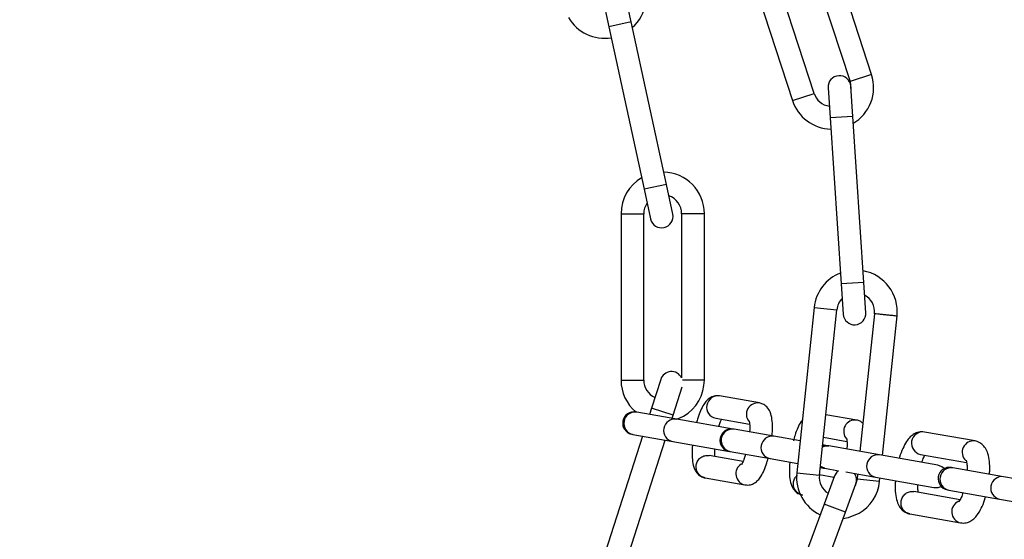
# Model space of a CAD drawing. Units: millimetres. Extents: x 75 to 261, y 49 to 250.
# Drawn here: x 234 to 241, y 192 to 195 of the extents above; entities that cross this region are included whole.
import ezdxf

# ---------------------------------------------------------------- set-up
doc = ezdxf.new("R2010")
doc.units = ezdxf.units.MM

msp = doc.modelspace()

# ---------------------------------------------------------------- linework, layer by layer
at = {"color": 7, "linetype": 'Continuous', "lineweight": 25}
for p, q in [((239.83933, 194.85609), (239.49726, 195.90886)), ((239.83933, 194.85609), (239.49726, 195.90886)), ((239.35675, 195.8559), (239.69667, 194.80974)), ((239.35675, 195.8559), (239.69667, 194.80974)), ((239.45891, 194.73248), (239.11899, 195.77865)), ((239.45891, 194.73248), (239.11899, 195.77865)), ((238.97633, 195.73229), (239.31625, 194.68613)), ((238.97633, 195.73229), (239.31625, 194.68613)), ((238.25058, 195.20487), (238.20898, 195.39654)), ((238.06157, 195.3685), (238.10399, 195.17305)), ((238.25058, 195.20487), (238.10399, 195.17305)), ((238.48393, 194.12991), (238.25058, 195.20487)), ((238.48393, 194.12991), (238.25058, 195.20487)), ((238.10399, 195.17305), (238.33734, 194.09809)), ((238.10399, 195.17305), (238.33734, 194.09809)), ((239.83933, 194.85609), (239.69667, 194.80974)), ((239.69667, 194.80974), (239.70258, 194.76395)), ((239.55189, 194.76939), (239.56516, 194.56983)), ((239.71483, 194.57979), (239.70156, 194.77934)), ((239.31625, 194.68613), (239.45891, 194.73248)), ((239.71483, 194.57979), (239.56516, 194.56983)), ((239.56516, 194.56983), (239.63816, 193.47226)), ((239.56516, 194.56983), (239.63816, 193.47226)), ((239.78783, 193.48221), (239.71483, 194.57979)), ((239.78783, 193.48221), (239.71483, 194.57979)), ((238.48393, 194.12991), (238.33734, 194.09809)), ((238.33734, 194.09809), (238.37977, 193.90264)), ((238.52635, 193.93446), (238.48393, 194.12991)), ((238.18464, 193.93698), (238.18464, 192.83698)), ((238.18464, 193.93698), (238.18464, 192.83698)), ((238.18464, 193.93698), (238.33464, 193.93698)), ((238.33464, 192.83698), (238.33464, 193.93698)), ((238.33464, 192.83698), (238.33464, 193.93698)), ((238.58464, 193.93698), (238.58464, 192.85224)), ((238.58464, 193.93698), (238.58464, 192.85224)), ((238.73464, 193.93698), (238.58464, 193.93698)), ((238.73464, 192.83698), (238.73464, 193.93986)), ((238.73464, 192.83698), (238.73464, 193.93986)), ((239.78783, 193.48221), (239.63816, 193.47226)), ((239.63816, 193.47226), (239.65144, 193.2727)), ((239.80111, 193.28265), (239.78783, 193.48221)), ((239.46009, 193.31757), (239.34511, 192.2236)), ((239.46009, 193.31757), (239.34511, 192.2236)), ((239.46009, 193.31757), (239.60927, 193.30189)), ((239.49429, 192.20792), (239.60927, 193.30189)), ((239.49429, 192.20792), (239.60927, 193.30189)), ((239.8579, 193.27576), (239.76224, 192.36563)), ((239.8579, 193.27576), (239.76224, 192.36563)), ((240.00708, 193.26008), (239.8579, 193.27576)), ((239.91032, 192.33952), (240.00733, 193.26252)), ((239.91032, 192.33952), (240.00733, 193.26252)), ((238.18464, 192.83698), (238.33464, 192.83698)), ((238.44629, 192.84125), (238.38531, 192.65077)), ((238.52816, 192.60504), (238.58797, 192.79183)), ((238.73464, 192.83698), (238.58955, 192.83698)), ((239.09831, 192.68579), (238.83557, 192.73212)), ((238.28934, 192.62535), (238.28346, 192.62638)), ((238.55208, 192.57902), (238.28934, 192.62535)), ((238.38531, 192.65077), (238.37247, 192.61069)), ((238.38531, 192.65077), (238.37247, 192.61069)), ((238.52816, 192.60504), (238.38531, 192.65077)), ((238.52156, 192.5844), (238.52816, 192.60504)), ((238.52156, 192.5844), (238.52816, 192.60504)), ((238.55402, 192.57868), (238.59714, 192.59882)), ((239.74082, 192.5725), (239.53639, 192.60854)), ((238.92597, 192.51309), (238.55208, 192.57902)), ((238.80953, 192.58439), (239.03372, 192.54486)), ((238.32632, 192.46651), (238.04991, 191.60315)), ((238.32632, 192.46651), (238.04991, 191.60315)), ((238.25742, 192.47866), (238.2633, 192.47762)), ((238.2633, 192.47762), (238.52603, 192.4313)), ((238.93185, 192.51205), (238.92597, 192.51309)), ((239.19459, 192.46573), (238.93185, 192.51205)), ((239.36736, 192.43526), (239.19459, 192.46573)), ((240.52232, 192.4347), (240.18749, 192.49374)), ((238.19276, 191.55742), (238.4754, 192.44022)), ((238.19276, 191.55742), (238.4754, 192.44022)), ((238.52603, 192.4313), (238.89993, 192.36537)), ((239.54746, 192.40351), (239.51544, 192.40915)), ((239.52068, 192.459), (239.67623, 192.43157)), ((239.55711, 192.4018), (239.54746, 192.40351)), ((239.89193, 192.34277), (239.55711, 192.4018)), ((238.99027, 192.29867), (238.76611, 192.33819)), ((238.89993, 192.36537), (238.90581, 192.36433)), ((238.90581, 192.36433), (239.16854, 192.318)), ((240.27621, 192.27501), (239.89193, 192.34277)), ((240.16144, 192.34601), (240.46665, 192.2922)), ((239.16854, 192.318), (239.35164, 192.28572)), ((239.34511, 192.2236), (239.49429, 192.20792)), ((239.59022, 192.19288), (239.49448, 192.20976)), ((239.49972, 192.25961), (239.52141, 192.25578)), ((239.50007, 192.26298), (239.52141, 192.25578)), ((239.52141, 192.25578), (239.53106, 192.25408)), ((239.59424, 192.20381), (239.5252, 192.01611)), ((239.53106, 192.25408), (239.62022, 192.23836)), ((239.66852, 192.22985), (239.86589, 192.19504)), ((239.74652, 192.21609), (239.74292, 192.18178)), ((239.74652, 192.21609), (239.74292, 192.18178)), ((240.37592, 192.25743), (240.36627, 192.25913)), ((240.71074, 192.19839), (240.37592, 192.25743)), ((238.74007, 192.19047), (239.0028, 192.14414)), ((239.66598, 191.96432), (239.73502, 192.15203)), ((239.74292, 192.18178), (239.72969, 192.13755)), ((239.8921, 192.16611), (239.74292, 192.18178)), ((239.86589, 192.19504), (240.25017, 192.12729)), ((239.8921, 192.16611), (239.8946, 192.18998)), ((239.8921, 192.16611), (239.8946, 192.18998)), ((241.09502, 192.13063), (240.71074, 192.19839)), ((240.42331, 192.04598), (240.11803, 192.09981)), ((240.34022, 192.11141), (240.34987, 192.10971)), ((240.34987, 192.10971), (240.6847, 192.05067)), ((239.5252, 192.01611), (239.14546, 190.98373)), ((239.5252, 192.01611), (239.14546, 190.98373)), ((239.66598, 191.96432), (239.5252, 192.01611)), ((240.6847, 192.05067), (241.06898, 191.98291)), ((239.28624, 190.93195), (239.66598, 191.96432)), ((239.28624, 190.93195), (239.66598, 191.96432)), ((240.09198, 191.95209), (240.42681, 191.89305))]:
    msp.add_line(p, q, dxfattribs=at)
at = {"color": 7, "linetype": 'Continuous', "lineweight": 25, "flags": 128}
for points in [[(239.51398, 192.39531), (239.52923, 192.40092), (239.55711, 192.4018)], [(239.54746, 192.40351), (239.5182, 192.40287), (239.51469, 192.402)], [(239.53106, 192.25408), (239.50517, 192.26445), (239.50058, 192.26777)], [(240.31854, 192.25175), (240.30349, 192.2644), (240.27621, 192.27501)], [(239.62022, 192.23836), (239.60951, 192.22878), (239.59424, 192.20381)], [(239.62022, 192.23836), (239.60951, 192.22878), (239.59424, 192.20381)], [(240.25017, 192.12729), (240.27942, 192.12792), (240.2979, 192.13466)], [(239.65029, 191.92168), (239.68629, 191.92831), (239.7561, 191.95669)], [(239.65029, 191.92168), (239.68629, 191.92831), (239.7561, 191.95669)]]:
    msp.add_lwpolyline(points, dxfattribs=at)
at = {"color": 7, "linetype": 'Continuous', "lineweight": 25}
for centre, radius in [((168.62701, 155.90995), 87.5), ((233.53802, 193.38698), 12.45), ((233.53802, 193.38698), 11.25)]:
    msp.add_circle(centre, radius, dxfattribs=at)
for centre, radius, start, end in [((238.07527, 195.37147), 0.275, 311.882723, 30), ((238.07527, 195.37147), 0.275, 210, 279.325367), ((239.62672, 194.77437), 0.075, 3.805217, 183.805217), ((239.57779, 194.77111), 0.275, 300, 18), ((239.57779, 194.77111), 0.275, 198, 268.38923), ((239.57779, 194.77111), 0.125, 198, 261.820579), ((238.45964, 193.93698), 0.275, 120.326429, 180), ((238.45964, 193.93698), 0.275, 0.014729, 88.648345), ((238.45964, 193.93698), 0.125, 0.026199, 71.097781), ((238.45964, 193.93698), 0.125, 145.304399, 180), ((238.45306, 193.91855), 0.075, 192.24728, 12.24728), ((239.73358, 193.28882), 0.275, 111.379872, 174), ((239.73358, 193.28882), 0.275, 353.981566, 79.711637), ((239.73358, 193.28882), 0.125, 135.432796, 174), ((239.73358, 193.28882), 0.125, 354.001558, 61.412876), ((239.72627, 193.27767), 0.075, 183.805217, 3.805217), ((238.51772, 192.81838), 0.075, 26.837187, 162.24728), ((238.45964, 192.83698), 0.275, 180, 229.931119), ((238.45964, 192.83698), 0.275, 180, 229.931271), ((238.45964, 192.83698), 0.125, 180, 245.808312), ((238.45964, 192.83698), 0.275, 300, 0), ((238.82435, 192.65794), 0.07502, 81.397579, 258.602421), ((239.08755, 192.61121), 0.07535, 81.7897, 217.90099), ((238.27044, 192.55252), 0.075, 80, 260), ((238.27812, 192.55117), 0.07502, 81.397579, 258.602421), ((238.54056, 192.50489), 0.07502, 81.165776, 258.834224), ((239.73004, 192.49792), 0.07535, 81.775208, 221.548767), ((238.91295, 192.43923), 0.075, 80, 260), ((238.92063, 192.43788), 0.07502, 81.397579, 258.602421), ((239.18337, 192.39155), 0.07502, 81.397579, 258.602421), ((240.17745, 192.41935), 0.07506, 82.314587, 257.685413), ((240.51296, 192.35969), 0.07559, 82.884802, 226.256132), ((239.8814, 192.26847), 0.07504, 81.930892, 258.069108), ((239.0182, 192.2179), 0.07535, 121.672149, 258.211766), ((239.6186, 192.19485), 0.275, 174, 244.38923), ((239.6186, 192.19485), 0.125, 174, 237.820579), ((239.66463, 192.17792), 0.075, 339.805217, 33.69532), ((240.35325, 192.18527), 0.075, 80, 260), ((240.36538, 192.18313), 0.07504, 81.930892, 258.069108), ((239.6186, 192.19485), 0.275, 300, 354), ((240.70071, 192.124), 0.07506, 82.314587, 257.685413), ((240.44366, 191.96674), 0.07558, 112.791586, 257.1254)]:
    msp.add_arc(centre, radius, start, end, dxfattribs=at)
for points in [[(240.00708, 193.26008), (240.00596, 193.2602), (240.00371, 193.26043), (239.98646, 193.26225), (239.96181, 193.26484), (239.93249, 193.26792), (239.90317, 193.271), (239.87851, 193.27359), (239.86126, 193.27541), (239.85902, 193.27564), (239.8579, 193.27576)], [(238.74007, 192.19047), (238.73088, 192.19324), (238.71252, 192.19876), (238.69168, 192.22005), (238.68005, 192.24727), (238.67957, 192.2773), (238.69029, 192.30534), (238.71053, 192.32695), (238.73739, 192.33982), (238.75654, 192.33874), (238.76611, 192.33819)], [(240.09199, 191.95209), (240.08299, 191.95482), (240.06499, 191.96029), (240.04462, 191.98149), (240.0333, 192.00866), (240.03294, 192.03866), (240.04354, 192.06673), (240.06347, 192.08839), (240.08986, 192.10135), (240.10864, 192.10032), (240.11803, 192.09981)]]:
    msp.add_open_spline(points, degree=3, dxfattribs=at)
for points, knots in [([(238.83557, 192.73212), (238.82322, 192.73271), (238.80005, 192.73383), (238.77038, 192.71974), (238.74785, 192.70051), (238.72762, 192.67353), (238.70882, 192.63619), (238.69304, 192.59495), (238.68556, 192.56595), (238.68297, 192.55594)], [0, 0, 0, 0, 0.1318865, 0.2473303, 0.3653947, 0.5072125, 0.7056002, 0.8983393, 1, 1, 1, 1]), ([(239.182, 192.46795), (239.18205, 192.46835), (239.18458, 192.48891), (239.1852, 192.52716), (239.18244, 192.58026), (239.17287, 192.62227), (239.15161, 192.65797), (239.12457, 192.67896), (239.10583, 192.68383), (239.09831, 192.68579)], [0, 0, 0, 0, 0.00392145, 0.19978794, 0.40335505, 0.63190491, 0.79233883, 0.91667105, 1, 1, 1, 1]), ([(238.83122, 192.5298), (238.83406, 192.53957), (238.83969, 192.55891), (238.84532, 192.57141), (238.84811, 192.57759)], [0, 0, 0, 0, 0.5051783, 1, 1, 1, 1]), ([(239.03085, 192.5669), (239.03084, 192.56694), (239.03081, 192.56705), (239.03302, 192.55768), (239.03463, 192.53695), (239.03514, 192.51392), (239.03361, 192.4972), (239.03333, 192.49416)], [0, 0, 0, 0, 0.106409, 0.3123566, 0.5875157, 0.9249369, 1, 1, 1, 1]), ([(239.38197, 192.57427), (239.37896, 192.57055), (239.36664, 192.55535), (239.35159, 192.52274), (239.33474, 192.47941), (239.32668, 192.44779), (239.32347, 192.43521)], [0, 0, 0, 0, 0.1100955, 0.4506677, 0.7815431, 1, 1, 1, 1]), ([(239.78181, 192.55178), (239.77583, 192.5569), (239.76418, 192.56688), (239.74847, 192.57066), (239.74082, 192.5725)], [0, 0, 0, 0, 0.5128679, 1, 1, 1, 1]), ([(240.18749, 192.49374), (240.17496, 192.49444), (240.15069, 192.4958), (240.11836, 192.48159), (240.0919, 192.46034), (240.06742, 192.42937), (240.04463, 192.38534), (240.02882, 192.3461), (240.02289, 192.32226), (240.02228, 192.31978)], [0, 0, 0, 0, 0.1375078, 0.266262, 0.3998066, 0.5596858, 0.7655004, 0.9756056, 1, 1, 1, 1]), ([(238.65638, 192.40831), (238.65633, 192.40791), (238.6538, 192.38735), (238.65318, 192.3491), (238.65594, 192.296), (238.6655, 192.25399), (238.68676, 192.21829), (238.71381, 192.1973), (238.73255, 192.19243), (238.74007, 192.19047)], [0, 0, 0, 0, 0.0039215, 0.1997879, 0.4033551, 0.6319049, 0.7923388, 0.9166711, 1, 1, 1, 1]), ([(239.67336, 192.45361), (239.67335, 192.45365), (239.67332, 192.45376), (239.67553, 192.44439), (239.67714, 192.42366), (239.67765, 192.40063), (239.67612, 192.38391), (239.67584, 192.38087)], [0, 0, 0, 0, 0.106409, 0.3123566, 0.5875157, 0.9249369, 1, 1, 1, 1]), ([(240.61768, 192.2148), (240.61843, 192.22394), (240.62088, 192.25382), (240.61822, 192.30068), (240.60954, 192.34806), (240.59338, 192.38555), (240.56988, 192.41409), (240.54411, 192.42975), (240.52724, 192.43358), (240.52232, 192.4347)], [0, 0, 0, 0, 0.0886502, 0.2897877, 0.5040455, 0.6701508, 0.8085955, 0.944155, 1, 1, 1, 1]), ([(238.80465, 192.3314), (238.80443, 192.33376), (238.80344, 192.34417), (238.80325, 192.36241), (238.80477, 192.37907), (238.80504, 192.3821)], [0, 0, 0, 0, 0.1932898, 0.8531964, 1, 1, 1, 1]), ([(239.00715, 192.34646), (239.00432, 192.33686), (238.99787, 192.31499), (238.9882, 192.29243), (238.98046, 192.27935), (238.98022, 192.27912), (238.98014, 192.27905)], [0, 0, 0, 0, 0.2572743, 0.5856, 0.859065, 1, 1, 1, 1]), ([(240.17141, 192.29349), (240.17323, 192.29935), (240.1788, 192.31737), (240.18664, 192.33392), (240.19043, 192.33991), (240.191, 192.3408)], [0, 0, 0, 0, 0.2911842, 0.8943068, 1, 1, 1, 1]), ([(239.0028, 192.14414), (239.01516, 192.14355), (239.03833, 192.14243), (239.06799, 192.15652), (239.09053, 192.17574), (239.11075, 192.20273), (239.12955, 192.24007), (239.14534, 192.28131), (239.15282, 192.31031), (239.1554, 192.32032)], [0, 0, 0, 0, 0.1318865, 0.2473303, 0.3653947, 0.5072125, 0.7056002, 0.8983393, 1, 1, 1, 1]), ([(239.29863, 192.29146), (239.29749, 192.27304), (239.29511, 192.23466), (239.29864, 192.18286), (239.30798, 192.14067), (239.32928, 192.105), (239.35632, 192.08401), (239.37506, 192.07914), (239.38258, 192.07718)], [0, 0, 0, 0, 0.1899769, 0.3960398, 0.6273919, 0.7897928, 0.9156494, 1, 1, 1, 1]), ([(240.46339, 192.30728), (240.46325, 192.30752), (240.4625, 192.30875), (240.4654, 192.302), (240.46815, 192.28508), (240.47024, 192.26314), (240.4693, 192.24571), (240.46905, 192.241)], [0, 0, 0, 0, 0.0513578, 0.2684686, 0.5351456, 0.8743738, 1, 1, 1, 1]), ([(239.38258, 192.07718), (239.37339, 192.07994), (239.35503, 192.08547), (239.3342, 192.10675), (239.32251, 192.13403), (239.32224, 192.16383), (239.3313, 192.19011), (239.34363, 192.20164), (239.34884, 192.20651)], [0, 0, 0, 0, 0.17446128, 0.34892256, 0.52338385, 0.69784513, 0.87230641, 1, 1, 1, 1]), ([(239.99663, 192.17199), (239.99588, 192.16285), (239.99342, 192.13297), (239.99608, 192.08611), (240.00477, 192.03873), (240.02093, 192.00124), (240.04443, 191.9727), (240.07019, 191.95704), (240.08706, 191.95321), (240.09199, 191.95209)], [0, 0, 0, 0, 0.08865022, 0.28978766, 0.50404548, 0.67015079, 0.80859546, 0.94415504, 1, 1, 1, 1]), ([(240.14766, 192.09459), (240.14725, 192.09672), (240.14557, 192.10546), (240.14408, 192.12375), (240.14501, 192.1411), (240.14526, 192.14578)], [0, 0, 0, 0, 0.1907214, 0.7812937, 1, 1, 1, 1]), ([(240.44289, 192.0933), (240.44105, 192.08737), (240.43539, 192.06913), (240.42547, 192.04853), (240.41596, 192.03395), (240.41514, 192.03321), (240.41482, 192.03293)], [0, 0, 0, 0, 0.1665877, 0.5116365, 0.8089012, 1, 1, 1, 1]), ([(240.42681, 191.89305), (240.43935, 191.89235), (240.46361, 191.89099), (240.49595, 191.9052), (240.52241, 191.92645), (240.54689, 191.95741), (240.56967, 192.00144), (240.58548, 192.04069), (240.59141, 192.06453), (240.59203, 192.06701)], [0, 0, 0, 0, 0.1375078, 0.266262, 0.3998066, 0.5596858, 0.7655004, 0.9756056, 1, 1, 1, 1])]:
    msp.add_open_spline(points, degree=3, knots=knots, dxfattribs=at)

doc.saveas('drawing.dxf')
